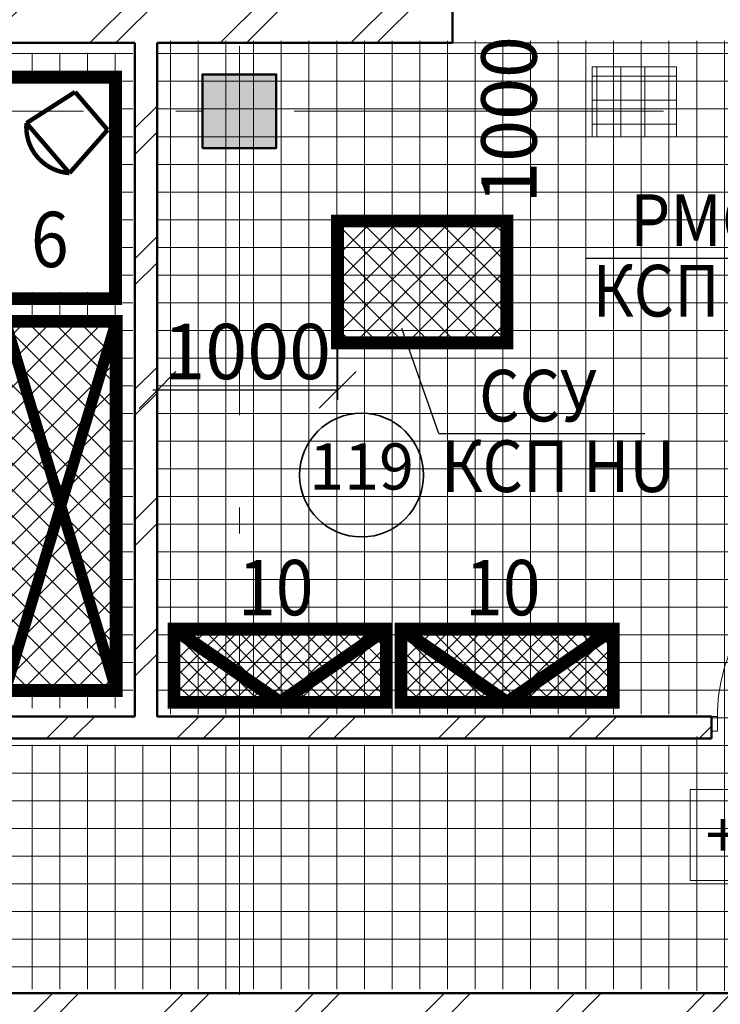
# Model space of a CAD drawing. Extents: x -51164 to 63888, y -58281 to 35189.
# Drawn here: x 23783 to 27578, y -9190 to -3854 of the extents above; entities that cross this region are included whole.
import ezdxf

# ---------------------------------------------------------------- set-up
doc = ezdxf.new("R2010")
doc.units = 0
doc.header["$MEASUREMENT"] = 0
doc.set_wipeout_variables(frame=1)
doc.linetypes.add('Wipeout_Contour', pattern=[1000, 0, -1000])
doc.linetypes.add('Штрихштриховая', pattern=[3141.111112, 2000, -500, 141.111112, -500])
for name, color, linetype, lineweight in [('texnologia', 1, 'Continuous', 40), ('Двери ArchiCAD_Ном_пера__161', 7, 'Continuous', 35), ('Двери ArchiCAD_Ном_пера__4', 7, 'Continuous', 50), ('Двери ArchiCAD_Ном_пера__72', 7, 'Continuous', 20), ('Двери ArchiCAD_Ном_пера__91', 255, 'Continuous', 20), ('Дуги и окружности_Ном_пера__3', 7, 'Continuous', 35), ('Колонны_Ном_пера__15', 7, 'Continuous', 20), ('Колонны_Ном_пера__5', 7, 'Continuous', 50), ('Крыши_Ном_пера__20', 255, 'Continuous', 15), ('Наружные стены_Ном_пера__1', 7, 'Continuous', 20), ('Наружные стены_Ном_пера__214', 23, 'Continuous', 18), ('Наружные стены_Ном_пера__35', 7, 'Continuous', 20), ('Наружные стены_Ном_пера__4', 7, 'Continuous', 50), ('Наружные стены_Ном_пера__44', 7, 'Continuous', 20), ('Наружные стены_Ном_пера__45', 7, 'Continuous', 20), ('Наружные стены_Ном_пера__5', 7, 'Continuous', 50), ('Тексты_Ном_пера__1', 7, 'Continuous', 20), ('Тексты_Ном_пера__33', 7, 'Continuous', 20), ('Тексты_Ном_пера__89', 7, 'Continuous', 20)]:
    doc.layers.add(name, color=color, linetype=linetype, lineweight=lineweight)
for name, color, linetype in [('Двери ArchiCAD', 7, 'Continuous'), ('Колонны', 7, 'Continuous'), ('Крыши', 7, 'Continuous'), ('Наружные стены', 7, 'Continuous'), ('Размерные цепочки', 7, 'Continuous'), ('технология', 7, 'Continuous')]:
    doc.layers.add(name, color=color, linetype=linetype)
doc.styles.add('style1', font='ARIAL.TTF', dxfattribs={"width": 0.9, "height": 280})
doc.styles.add('СГЕНЕРИР_СТИЛЬ_1', font='ARIAL.TTF')
doc.styles.add('СГЕНЕРИР_СТИЛЬ_2', font='ARIAL.TTF')
doc.styles.add('стиль2', font='ARIAL.TTF')
pattern_1 = [(45, (0, 0), (-353.5534, 353.5534), []), (45, (-70.7, 70.7), (-353.5534, 353.5534), [])]

# ---------------------------------------------------------------- blocks, each defined once
blk = doc.blocks.new('Стена_37', base_point=(15823.3, -9130))
at = {"layer": 'Наружные стены_Ном_пера__44', "linetype": 'Continuous'}
h = blk.add_hatch(dxfattribs=at)
h.set_pattern_fill('DOUBLE_1_4', color=256, style=0, pattern_type=2)
h.set_pattern_definition(pattern_1)
h.paths.add_polyline_path([(16123.3, -9250), (33425.7, -9250), (33425.7, -9130), (16123.3, -9130)], flags=0)
at = {"layer": 'Наружные стены_Ном_пера__4', "linetype": 'Continuous'}
blk.add_line((33425.7, -9130), (19508.1, -9130), dxfattribs=at)
blk = doc.blocks.new('Стена_87', base_point=(24407.7, -7750.2))
at = {"layer": 'Наружные стены_Ном_пера__45', "linetype": 'Continuous'}
h = blk.add_hatch(dxfattribs=at)
h.set_pattern_fill('DOUBLE_1_4', color=256, style=0, pattern_type=2)
h.set_pattern_definition(pattern_1)
h.paths.add_polyline_path([(24527.7, -7630.2), (24527.7, -3980), (24407.7, -3980), (24407.7, -7630.2)], flags=0)
at = {"layer": 'Наружные стены_Ном_пера__4', "linetype": 'Continuous'}
for p, q in [((24407.7, -3980), (24407.7, -7630.2)), ((24527.7, -7630.2), (24527.7, -3980))]:
    blk.add_line(p, q, dxfattribs=at)
blk = doc.blocks.new('Дверь 1польная 11_18')
at = {"layer": 'Двери ArchiCAD_Ном_пера__161', "linetype": 'Continuous'}
blk.add_line((473, 0), (-346.3, 473), dxfattribs=at)
at = {"layer": 'Двери ArchiCAD_Ном_пера__4', "linetype": 'Continuous'}
for p, q in [((-505, 0), (-542, 0)), ((-505, 0), (-505, -120)), ((505, 0), (542, 0)), ((505, 0), (505, -120)), ((-505, -120), (-542, -120)), ((505, -120), (542, -120))]:
    blk.add_line(p, q, dxfattribs=at)
at = {"layer": 'Двери ArchiCAD_Ном_пера__72', "linetype": 'Continuous'}
for p, q in [((-473, 0), (-505, 0)), ((-505, 0), (-505, -80)), ((-473, -80), (-473, 0)), ((505, 0), (473, 0)), ((473, 0), (473, -80)), ((505, -80), (505, 0)), ((-505, -80), (-473, -80)), ((473, -80), (505, -80))]:
    blk.add_line(p, q, dxfattribs=at)
at = {"layer": 'Двери ArchiCAD_Ном_пера__91', "linetype": 'Continuous'}
blk.add_arc((473, 0), 946, 150, 180, dxfattribs=at)
blk = doc.blocks.new('Стена_92', base_point=(19508.1, -7750.2))
at = {"layer": 'Наружные стены_Ном_пера__44', "linetype": 'Continuous'}
h = blk.add_hatch(dxfattribs=at)
h.set_pattern_fill('DOUBLE_1_4', color=256, style=0, pattern_type=2)
h.set_pattern_definition(pattern_1)
h.paths.add_polyline_path([(23137.8, -7750.2), (27530.9, -7750.2), (27530.9, -7630.2), (23137.8, -7630.2)], flags=0)
at = {"layer": 'Наружные стены_Ном_пера__4', "linetype": 'Continuous'}
for p, q in [((24407.7, -7630.2), (23137.8, -7630.2)), ((27530.9, -7630.2), (24527.7, -7630.2)), ((27530.9, -7630.2), (27530.9, -7750.2)), ((23137.8, -7750.2), (27530.9, -7750.2))]:
    blk.add_line(p, q, dxfattribs=at)
at = {"layer": 'Двери ArchiCAD', "linetype": 'Continuous'}
blk.add_blockref('Дверь 1польная 11_18', (28035.9, -7630.2), dxfattribs=at)
blk = doc.blocks.new('Колонна_132', base_point=(24973.3, -4350))
at = {"layer": 'Колонны_Ном_пера__15', "linetype": 'Continuous'}
blk.add_hatch(color=256, dxfattribs=at).paths.add_polyline_path([(24773.3, -4550), (25173.3, -4550), (25173.3, -4150), (24773.3, -4150)], flags=0)
at = {"layer": 'Колонны_Ном_пера__5', "linetype": 'Continuous', "flags": 128}
blk.add_lwpolyline([(24773.3, -4550), (25173.3, -4550), (25173.3, -4150), (24773.3, -4150)], close=True, dxfattribs=at)
blk = doc.blocks.new('Линия_28', base_point=(-34410.5, -4350))
at = {"layer": 'Наружные стены_Ном_пера__214', "linetype": 'Штрихштриховая'}
blk.add_line((-34410.5, -4350), (62972.8, -4350), dxfattribs=at)
blk = doc.blocks.new('Стена_484', base_point=(13033.4, -3980))
at = {"layer": 'Наружные стены_Ном_пера__44', "linetype": 'Continuous'}
h = blk.add_hatch(dxfattribs=at)
h.set_pattern_fill('DOUBLE_1_4', color=256, style=0, pattern_type=2)
h.set_pattern_definition(pattern_1)
h.paths.add_polyline_path([(22492.6, -3600), (22492.6, -3980), (24723.3, -3980), (24723.3, -3600)], flags=0)
h = blk.add_hatch(dxfattribs=at)
h.set_pattern_fill('DOUBLE_1_4', color=256, style=0, pattern_type=2)
h.set_pattern_definition(pattern_1)
h.paths.add_polyline_path([(24723.3, -3980), (25223.3, -3980), (25223.3, -3600), (24723.3, -3600)], flags=0)
h = blk.add_hatch(dxfattribs=at)
h.set_pattern_fill('DOUBLE_1_4', color=256, style=0, pattern_type=2)
h.set_pattern_definition(pattern_1)
h.paths.add_polyline_path([(25223.3, -3600), (25223.3, -3980), (26127.7, -3980), (26127.7, -3600)], flags=0)
at = {"layer": 'Наружные стены_Ном_пера__35', "linetype": 'Continuous'}
blk.add_line((26127.7, -3980), (28097.8, -3980), dxfattribs=at)
at = {"layer": 'Наружные стены_Ном_пера__5', "linetype": 'Continuous'}
for p, q in [((26127.7, -3980), (26127.7, -3600)), ((22492.6, -3980), (24407.7, -3980)), ((24527.7, -3980), (26127.7, -3980))]:
    blk.add_line(p, q, dxfattribs=at)
blk = doc.blocks.new('kompiuter')
at = {"linetype": 'Continuous', "lineweight": 0, "const_width": 30, "flags": 128}
for points in [[(26, 260.1), (-303, 49.2)], [(26, 260.1), (246.3, 3.4)], [(-303, 49.2), (-12.2, -289.7)], [(246.3, 3.4), (-12.2, -289.7)]]:
    blk.add_lwpolyline(points, dxfattribs=at)
blk.add_lwpolyline([(-303, 49.2, 0.420404), (-12.2, -289.7)], format="xyb", dxfattribs=at)

msp = doc.modelspace()

# ---------------------------------------------------------------- hatches: boundary and pattern name
at = {"layer": 'технология'}
h = msp.add_hatch(dxfattribs=at)
h.set_pattern_fill('ANSI37', color=8, scale=800, angle=-90, style=0)
h.set_pattern_definition([(315, (-1425.34, -7677.88), (70.71068, 70.71068), []), (45, (-1425.34, -7677.88), (-70.71068, 70.71068), [])])
h.paths.add_polyline_path([(23705.9, -5488.7), (24305.9, -5488.7), (24305.9, -7488.7), (23705.9, -7488.7)])

# ---------------------------------------------------------------- linework, layer by layer
at = {"layer": 'технология', "color": 39, "linetype": 'Continuous', "ltscale": 500, "true_color": 0x5a3c2c, "const_width": 70}
msp.add_lwpolyline([(24302.7, -5365.8), (24302.7, -4165.8), (23702.7, -4165.8), (23702.7, -5365.8)], close=True, dxfattribs=at)
at = {"layer": 'технология', "color": 8, "const_width": 70}
msp.add_lwpolyline([(23705.9, -5488.7), (24305.9, -5488.7), (24305.9, -7488.7), (23705.9, -7488.7)], close=True, dxfattribs=at)
at = {"layer": 'технология', "color": 8, "const_width": 60}
for points in [[(23705.9, -5488.7), (24305.9, -7488.7)], [(24305.9, -5488.7), (23705.9, -7488.7)]]:
    msp.add_lwpolyline(points, dxfattribs=at)

# ---------------------------------------------------------------- block references
at = {"layer": 'технология', "linetype": 'Continuous', "ltscale": 500, "xscale": 0.7999999999883585, "yscale": 0.7999999999992724, "zscale": 0.8}
msp.add_blockref('kompiuter', (24062.5, -4453.5), dxfattribs=at)

# ---------------------------------------------------------------- texts
at = {"layer": 'технология', "style": 'style1', "width": 0.9}
msp.add_text('6', height=300, dxfattribs=at).set_placement((23844, -5194.8))

# ---------------------------------------------------------------- wipeouts: each hides what was drawn before it
at = {"linetype": 'Wipeout_Contour', "ltscale": 344313.000248}
msp.add_wipeout([(24527.7, -7630.2), (27530.9, -7630.2), (27530.9, -7750.2), (27399.1, -7750.2), (27399.1, -9130), (28699.1, -9130), (28699.1, -7750.2), (28540.9, -7750.2), (28540.9, -7630.2), (29528.1, -7630.2), (29528.1, -3980), (24527.7, -3980)], dxfattribs=at).dxf.layer = 'Крыши'

# ---------------------------------------------------------------- next in the draw order: hatches: boundary and pattern name
at = {"layer": 'texnologia', "lineweight": 30}
h = msp.add_hatch(dxfattribs=at)
h.set_pattern_fill('ANSI37', color=151, scale=800, angle=-90, style=0)
h.set_pattern_definition([(315, (-312759.36, -7239.36), (70.710678, 70.710678), []), (45, (-312759.36, -7239.36), (-70.710678, 70.710678), [])])
h.paths.add_polyline_path([(26422.5, -4944.8), (25505.1, -4944.8), (25505.1, -5605.5), (26422.5, -5605.5)])
at = {"layer": 'Крыши_Ном_пера__20', "linetype": 'Continuous'}
h = msp.add_hatch(dxfattribs=at)
h.set_pattern_fill('СЕТКА_15X15', color=256, style=0, pattern_type=2)
h.set_pattern_definition([(0, (0.26, 12.18), (0, 150), []), (90, (0.26, 12.18), (-150, 0), [])])
h.paths.add_polyline_path([(24527.9, -7618), (27531.1, -7618), (27531.1, -7738), (27399.4, -7738), (27399.4, -9117.8), (28699.4, -9117.8), (28699.4, -7738), (28541.1, -7738), (28541.1, -7618), (29528.4, -7618), (29528.4, -3967.8), (24527.9, -3967.8)], flags=0)
h = msp.add_hatch(dxfattribs=at)
h.set_pattern_fill('NET', color=256, style=0)
h.set_pattern_definition([(0, (0.26, -8237.87), (0, 150), []), (90, (0.26, -8237.87), (-150, 9e-15), [])])
h.paths.add_polyline_path([(24973.6, -7784.2), (23152.3, -7784.2), (23152.3, -7744.6), (23138.1, -7744.6), (23138.1, -7704.6), (23106.1, -7704.6), (23106.1, -7624.6, 0.131652), (22979.3, -7151.6), (22160.1, -7624.6), (22160.1, -7704.6), (22128.1, -7704.6), (22128.1, -7744.6), (22067.1, -7744.6), (22067.1, -9107.6), (24973.6, -9107.6)])
h.paths.add_polyline_path([(27399.4, -7784.2), (24973.6, -7784.2), (24973.6, -9107.6), (27399.4, -9107.6)])
h.paths.add_polyline_path([(24396.8, -4348.9), (24284.2, -4348.9), (24284.2, -5331.3), (23684.2, -5331.3), (23684.2, -4348.9), (22034.5, -4348.9), (22034.5, -4622.7), (20834.5, -4622.7), (20834.5, -4348.9), (19558.2, -4348.9), (19558.2, -7575.3), (22067.1, -7575.3), (22067.1, -7624.6), (22128.1, -7624.6), (22160.1, -7624.6), (22979.3, -7151.6, -0.131652), (23106.1, -7624.6), (23138.1, -7624.6), (23152.3, -7624.6), (23152.3, -7585.5), (23162.2, -7585.2), (24396.8, -7585.2)])
h.paths.add_polyline_path([(21681.9, -6452, -1), (22353, -6452, -1)], flags=16)
h.paths.add_polyline_path([(21689.5, -7126.5), (21689.5, -7523.4), (20539, -7523.4), (20539, -7126.5)], flags=16)
h.paths.add_polyline_path([(23687.4, -5454.3), (24287.4, -5454.3), (24287.4, -7454.3), (23687.4, -7454.3)], flags=16)
h.paths.add_polyline_path([(21405.4, -5225.3), (21411.2, -5225.3), (21405.4, -5225), (21405.3, -5225.3), (21405.3, -5225.3), (21405.3, -5225), (21405.4, -5225)], flags=16)
h.paths.add_polyline_path([(21202.3, -4950.5), (21202.3, -4950.5), (21202.3, -4950.5), (21202.3, -4949.7), (21202.3, -4949.7), (21202.3, -4949.7)], flags=16)
h.paths.add_polyline_path([(21202.3, -4970.1), (21202.3, -4970.1), (21202.3, -4970.1)], flags=16)
h.paths.add_polyline_path([(21202.3, -4964.2), (21202.3, -4967.1), (21202.3, -4967.1), (21202.3, -4964.2)], flags=16)
h.paths.add_polyline_path([(20834.5, -4033.2), (20336.8, -4033.2), (20330.7, -4071.7), (20400.6, -4071.7, -0.977795), (20221.7, -4071.7), (20330.7, -4071.7), (20336.8, -4033.2), (19558.2, -4033.2), (19558.2, -4344.4), (20834.5, -4344.4)])
h.paths.add_polyline_path([(20150.3, -4071.7, -0.977795), (19971.4, -4071.7)], flags=17)
h.paths.add_polyline_path([(22559.9, -4051.8), (22738.8, -4051.8, -0.28607), (22687, -4130.9), (22636.9, -4344.4), (23684.2, -4344.4), (23684.2, -4131.3), (24284.2, -4131.3), (24284.2, -4344.4), (24396.8, -4344.4), (24396.8, -4033.2), (22034.5, -4033.2), (22034.5, -4344.4), (22636.9, -4344.4), (22687, -4130.9, -0.540529)])
h.paths.add_polyline_path([(22989.1, -4051.8, -0.977795), (22810.3, -4051.8)], flags=16)
h.paths.add_polyline_path([(20428, -6106.7), (22351.2, -6106.7), (22351.2, -5653.2), (20428, -5653.2)], flags=24)
h.paths.add_polyline_path([(20393.6, -5720.3), (21865.1, -5720.3), (21865.1, -5239.6), (20393.6, -5239.6)], flags=24)
h.paths.add_polyline_path([(20063.8, -6653.8), (20636.6, -6653.8), (20636.6, -6194.3), (20063.8, -6194.3)], flags=24)
h.paths.add_polyline_path([(23131.1, -6432.4), (23703.8, -6432.4), (23703.8, -5972.9), (23131.1, -5972.9)], flags=24)
h.paths.add_polyline_path([(23198.7, -5466.9), (23556.5, -5466.9), (23556.5, -5022.7), (23198.7, -5022.7)], flags=24)
h.paths.add_polyline_path([(21789.4, -5169.4), (22147.2, -5169.4), (22147.2, -4725.2), (21789.4, -4725.2)], flags=24)
h.paths.add_polyline_path([(20809.3, -7133.3), (21382, -7133.3), (21382, -6673.8), (20809.3, -6673.8)], flags=24)
h.paths.add_polyline_path([(21691, -6247.6), (22343.9, -6247.6), (22343.9, -6627.9), (21691, -6627.9)], flags=24)
at = {"layer": 'Наружные стены_Ном_пера__44', "linetype": 'Continuous'}
h = msp.add_hatch(dxfattribs=at)
h.set_pattern_fill('ИЗОЛЯЦИЯ_ЖЕСТКАЯ', color=256, style=0, pattern_type=2)
h.set_pattern_definition([(0, (0, 0), (0, 130), []), (90, (0, 0), (-130, 0), [])])
h.paths.add_polyline_path([(26884.8, -4487.8), (27340.7, -4487.8), (27340.7, -4109), (26884.8, -4109)], flags=0)
at = {"layer": 'технология', "linetype": 'Continuous', "ltscale": 500, "true_color": 0x5a3c2c}
h = msp.add_hatch(dxfattribs=at)
h.set_pattern_fill('ANSI37', color=39, scale=500, angle=360, style=0)
h.set_pattern_definition([(45, (31595.34, -3014.52), (-44.19417, 44.19417), []), (135, (31595.34, -3014.52), (-44.19417, -44.19417), [])])
h.paths.add_polyline_path([(25769.3, -7364.5), (25769.3, -7156.5), (24618.9, -7156.5), (24618.9, -7364.5)])
h.paths.add_polyline_path([(24618.9, -7364.5), (24618.9, -7553.4), (25769.3, -7553.4), (25769.3, -7364.5)])
h = msp.add_hatch(dxfattribs=at)
h.set_pattern_fill('ANSI37', color=39, scale=500, angle=360, style=0)
h.set_pattern_definition([(45, (32824.985, -3014.52), (-44.19417, 44.19417), []), (135, (32824.985, -3014.52), (-44.19417, -44.19417), [])])
h.paths.add_polyline_path([(26999, -7364.5), (26999, -7156.5), (25848.5, -7156.5), (25848.5, -7364.5)])
h.paths.add_polyline_path([(25848.5, -7364.5), (25848.5, -7553.4), (26999, -7553.4), (26999, -7364.5)])

# ---------------------------------------------------------------- next in the draw order: linework, layer by layer
at = {"layer": 'texnologia', "color": 151, "lineweight": 30, "const_width": 70}
msp.add_lwpolyline([(26422.5, -4944.8), (25505.1, -4944.8), (25505.1, -5605.5), (26422.5, -5605.5)], close=True, dxfattribs=at)
at = {"layer": 'Дуги и окружности_Ном_пера__3', "linetype": 'Continuous'}
msp.add_circle((25634.9, -6321.7), 335.5, dxfattribs=at)
at = {"layer": 'Наружные стены_Ном_пера__1', "linetype": 'Continuous', "flags": 128}
msp.add_lwpolyline([(26884.8, -4487.8), (27340.7, -4487.8), (27340.7, -4109), (26884.8, -4109)], close=True, dxfattribs=at)
at = {"layer": 'Наружные стены_Ном_пера__214', "linetype": 'Штрихштриховая'}
msp.add_line((24973.3, -21702.5), (24973.3, 26650), dxfattribs=at)
at = {"layer": 'Размерные цепочки', "linetype": 'Continuous', "lineweight": 25}
for p, q in [((24429.6, -5961.1), (24629.6, -5761.1)), ((25405.1, -5959.8), (25605.1, -5759.8))]:
    msp.add_line(p, q, dxfattribs=at)
at = {"layer": 'Тексты_Ном_пера__1', "linetype": 'Continuous', "flags": 128}
msp.add_lwpolyline([(27415.6, -8025.5), (28571.6, -8025.5), (28571.6, -8518.3), (27415.6, -8518.3)], close=True, dxfattribs=at)
at = {"layer": 'технология', "linetype": 'Continuous', "ltscale": 500}
for p, q in [((26854.1, -5146.1), (27988.8, -5146.1)), ((26052.9, -6097.2), (27170.4, -6097.2))]:
    msp.add_line(p, q, dxfattribs=at)
at = {"layer": 'технология', "linetype": 'Continuous', "ltscale": 5000}
for p, q in [((26052.9, -6097.2), (25852.8, -5526.5)), ((25505.1, -5605.5), (25505.1, -5914.4)), ((24505.1, -5859.8), (25505.1, -5859.8))]:
    msp.add_line(p, q, dxfattribs=at)
at = {"layer": 'технология', "color": 39, "linetype": 'Continuous', "ltscale": 500, "true_color": 0x5a3c2c, "const_width": 70}
for points in [[(24618.9, -7156.5), (25769.3, -7156.5), (25769.3, -7553.4), (24618.9, -7553.4)], [(25848.5, -7156.5), (26999, -7156.5), (26999, -7553.4), (25848.5, -7553.4)]]:
    msp.add_lwpolyline(points, close=True, dxfattribs=at)
for points in [[(25194.1, -7553.4), (24618.9, -7156.5)], [(25769.3, -7156.5), (25194.1, -7553.4)], [(26423.8, -7553.4), (25848.5, -7156.5)], [(26999, -7156.5), (26423.8, -7553.4)]]:
    msp.add_lwpolyline(points, dxfattribs=at)

# ---------------------------------------------------------------- next in the draw order: block references
at = {"layer": 'Колонны'}
msp.add_blockref('Колонна_132', (24973.3, -4350), dxfattribs=at)
at = {"layer": 'Наружные стены'}
for name, p in [('Стена_484', (13033.4, -3980)), ('Стена_87', (24407.7, -7750.2)), ('Стена_92', (19508.1, -7750.2)), ('Стена_37', (15823.3, -9130))]:
    msp.add_blockref(name, p, dxfattribs=at)
at = {"layer": 'Наружные стены', "linetype": 'Штрихштриховая'}
msp.add_blockref('Линия_28', (-34410.5, -4350), dxfattribs=at)

# ---------------------------------------------------------------- next in the draw order: texts
at = {"lineweight": 25, "insert": (26283.6, -4851.2), "char_height": 300, "attachment_point": 1, "rotation": 90, "style": 'стиль2'}
msp.add_mtext('1000', dxfattribs=at)
at = {"lineweight": 25, "insert": (24561.4, -5502), "char_height": 300, "attachment_point": 1, "style": 'стиль2'}
msp.add_mtext('1000', dxfattribs=at)
at = {"layer": 'Тексты_Ном_пера__33', "linetype": 'Continuous', "insert": (27498.2, -8304.5), "char_height": 250, "attachment_point": 4, "style": 'СГЕНЕРИР_СТИЛЬ_2'}
msp.add_mtext('{+0,250}', dxfattribs=at)
at = {"layer": 'Тексты_Ном_пера__89', "linetype": 'Continuous', "insert": (25634.9, -6307.4), "char_height": 250, "attachment_point": 5, "style": 'СГЕНЕРИР_СТИЛЬ_1'}
msp.add_mtext('{119}', dxfattribs=at)
at = {"layer": 'технология', "style": 'style1', "width": 0.9}
for s, height, p in [('РМО', 280, (27089.9, -5080.3)), ('КСП HU', 280, (26885.9, -5462.4)), ('ССУ', 280, (26271.5, -6031.4)), ('КСП HU', 280, (26067.5, -6413.5)), ('10', 300, (24965.8, -7081.6)), ('10', 300, (26195.5, -7081.6))]:
    msp.add_text(s, height=height, dxfattribs=at).set_placement(p)

doc.saveas('drawing.dxf')
